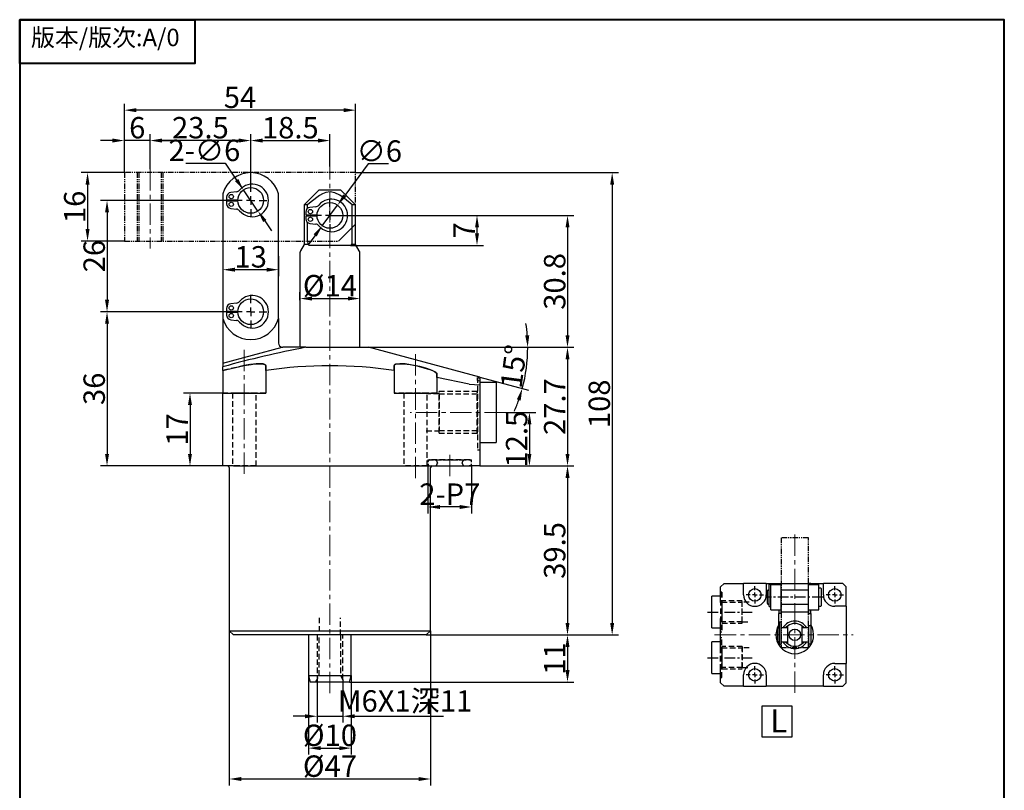
# Model space of a CAD drawing. Units: millimetres. Extents: x 486 to 729, y 240 to 596.
# Drawn here: x 486 to 716, y 416 to 596 of the extents above; entities that cross this region are included whole.
import ezdxf

# ---------------------------------------------------------------- set-up
doc = ezdxf.new("R2010")
doc.units = ezdxf.units.MM
for name, pattern in [('CENTERX2', [4, 2.5, -0.5, 0.5, -0.5]), ('HIDDEN', [1.905, 1.27, -0.635]), ('PHANTOM', [2.5, 1.25, -0.25, 0.25, -0.25, 0.25, -0.25])]:
    doc.linetypes.add(name, pattern=pattern)
doc.layers.add('1', color=7, linetype='Continuous')
for name, color, linetype, lineweight in [('1L', 7, 'Continuous', 40), ('5L', 1, 'Continuous', 13), ('7L', 3, 'Continuous', 30), ('外轮廓线', 255, 'Continuous', 30)]:
    doc.layers.add(name, color=color, linetype=linetype, lineweight=lineweight)
doc.styles.add('HZ', font='gbenor.shx', dxfattribs={"width": 0.75, "bigfont": 'hztxt.shx'})
doc.styles.add('黑', font='MS Mincho.ttf', dxfattribs={"width": 0.7})
doc.dimstyles.new('1-1', dxfattribs={"dimtxt": 5, "dimasz": 2.8, "dimexe": 1.5, "dimexo": 0, "dimgap": 0.5, "dimtad": 1, "dimtoh": 1, "dimdsep": 46, "dimlunit": 6, "dimtxsty": 'HZ', "dimcen": 3, "dimclrd": 1, "dimclre": 1, "dimclrt": 3, "dimazin": 2, "dimtfac": 0.6, "dimtmove": 0, "dimatfit": 3, "dimfxl": 1, "dimtolj": 1, "dimarcsym": 0})

# ---------------------------------------------------------------- blocks, each defined once
blk = doc.blocks.new('SW_CENTERMARKSYMBOL_0')
at = {"layer": '1', "color": 0}
for p, q in [((0, 2), (0, 3.8)), ((-2, 0), (-3.8, 0)), ((0, 0), (-1, 0)), ((0, 0), (0, 1)), ((0, 0), (0, -1)), ((0, 0), (1, 0)), ((2, 0), (3.8, 0)), ((0, -2), (0, -3.8))]:
    blk.add_line(p, q, dxfattribs=at)
blk = doc.blocks.new('SW_CENTERMARKSYMBOL_1')
at = {"layer": '1', "color": 0}
for p, q in [((0, 2), (0, 3.8)), ((-2, 0), (-3.8, 0)), ((0, 0), (-1, 0)), ((0, 0), (0, 1)), ((0, 0), (0, -1)), ((0, 0), (1, 0)), ((2, 0), (3.8, 0)), ((0, -2), (0, -3.8))]:
    blk.add_line(p, q, dxfattribs=at)
blk = doc.blocks.new('*D77')
at = {"color": 1, "lineweight": -2}
for p, q in [((535.26, 453.63), (535.26, 417.49)), ((582.26, 453.63), (582.26, 417.49)), ((538.06, 418.99), (579.46, 418.99))]:
    blk.add_line(p, q, dxfattribs=at)
at = {"color": 1}
for points in [[(538.06, 419.45), (538.06, 418.52), (535.26, 418.99)], [(579.46, 419.45), (579.46, 418.52), (582.26, 418.99)]]:
    blk.add_solid(points, dxfattribs=at)
at = {"layer": 'Defpoints', "color": 0}
for p in [(535.26, 453.63), (582.26, 453.63), (582.26, 418.99)]:
    blk.add_point(p, dxfattribs=at)
at = {"color": 3, "insert": (558.76, 421.99), "char_height": 5, "attachment_point": 5, "style": 'HZ'}
blk.add_mtext('\\A1;{\\Fgbenor,hztxt|c134;%%C47}', dxfattribs=at)
blk = doc.blocks.new('*D78')
at = {"color": 1, "lineweight": -2}
for p, q in [((551.76, 530.85), (551.76, 532.72)), ((554.56, 531.22), (562.96, 531.22)), ((565.76, 530.85), (565.76, 532.72))]:
    blk.add_line(p, q, dxfattribs=at)
at = {"color": 1}
for points in [[(554.56, 531.69), (554.56, 530.76), (551.76, 531.22)], [(562.96, 531.69), (562.96, 530.76), (565.76, 531.22)]]:
    blk.add_solid(points, dxfattribs=at)
at = {"layer": 'Defpoints', "color": 0}
for p in [(565.76, 531.22), (551.76, 530.85), (565.76, 530.85)]:
    blk.add_point(p, dxfattribs=at)
at = {"color": 3, "insert": (558.76, 534.22), "char_height": 5, "attachment_point": 5, "style": 'HZ'}
blk.add_mtext('\\A1;{\\Fgbenor,hztxt|c134;%%C14}', dxfattribs=at)
blk = doc.blocks.new('*D79')
at = {"color": 1, "lineweight": -2}
for p, q in [((599.84, 504.63), (606.86, 504.63)), ((605.36, 501.83), (605.36, 494.93)), ((593.76, 492.13), (606.86, 492.13))]:
    blk.add_line(p, q, dxfattribs=at)
at = {"color": 1}
for points in [[(604.89, 501.83), (605.82, 501.83), (605.36, 504.63)], [(604.89, 494.93), (605.82, 494.93), (605.36, 492.13)]]:
    blk.add_solid(points, dxfattribs=at)
at = {"layer": 'Defpoints', "color": 0}
for p in [(599.84, 504.63), (593.76, 492.13), (605.36, 492.13)]:
    blk.add_point(p, dxfattribs=at)
at = {"color": 3, "insert": (602.36, 498.38), "char_height": 5, "attachment_point": 5, "rotation": 90, "style": 'HZ'}
blk.add_mtext('\\A1;12.5', dxfattribs=at)
blk = doc.blocks.new('*D80')
at = {"color": 1, "lineweight": -2}
for p, q in [((567.76, 519.83), (615.75, 519.83)), ((614.25, 517.03), (614.25, 494.93)), ((593.76, 492.13), (615.75, 492.13))]:
    blk.add_line(p, q, dxfattribs=at)
at = {"color": 1}
for points in [[(613.79, 517.03), (614.72, 517.03), (614.25, 519.83)], [(613.79, 494.93), (614.72, 494.93), (614.25, 492.13)]]:
    blk.add_solid(points, dxfattribs=at)
at = {"layer": 'Defpoints', "color": 0}
for p in [(567.76, 519.83), (593.76, 492.13), (614.25, 492.13)]:
    blk.add_point(p, dxfattribs=at)
at = {"color": 3, "insert": (611.25, 505.98), "char_height": 5, "attachment_point": 5, "rotation": 90, "style": 'HZ'}
blk.add_mtext('\\A1;27.7', dxfattribs=at)
blk = doc.blocks.new('*D81')
at = {"color": 1, "lineweight": -2}
for p, q in [((593.76, 492.13), (615.75, 492.13)), ((614.25, 489.33), (614.25, 455.43)), ((581.26, 452.63), (615.75, 452.63))]:
    blk.add_line(p, q, dxfattribs=at)
at = {"color": 1}
for points in [[(613.79, 489.33), (614.72, 489.33), (614.25, 492.13)], [(613.79, 455.43), (614.72, 455.43), (614.25, 452.63)]]:
    blk.add_solid(points, dxfattribs=at)
at = {"layer": 'Defpoints', "color": 0}
for p in [(593.76, 492.13), (581.26, 452.63), (614.25, 452.63)]:
    blk.add_point(p, dxfattribs=at)
at = {"color": 3, "insert": (611.25, 472.38), "char_height": 5, "attachment_point": 5, "rotation": 90, "style": 'HZ'}
blk.add_mtext('\\A1;39.5', dxfattribs=at)
blk = doc.blocks.new('*D82')
at = {"color": 1, "lineweight": -2}
for p, q in [((559.1, 550.63), (615.75, 550.63)), ((614.25, 547.83), (614.25, 522.63)), ((567.76, 519.83), (615.75, 519.83))]:
    blk.add_line(p, q, dxfattribs=at)
at = {"color": 1}
for points in [[(613.79, 547.83), (614.72, 547.83), (614.25, 550.63)], [(613.79, 522.63), (614.72, 522.63), (614.25, 519.83)]]:
    blk.add_solid(points, dxfattribs=at)
at = {"layer": 'Defpoints', "color": 0}
for p in [(559.1, 550.63), (567.76, 519.83), (614.25, 519.83)]:
    blk.add_point(p, dxfattribs=at)
at = {"color": 3, "insert": (611.25, 535.23), "char_height": 5, "attachment_point": 5, "rotation": 90, "style": 'HZ'}
blk.add_mtext('\\A1;30.8', dxfattribs=at)
blk = doc.blocks.new('*D83')
at = {"color": 1, "lineweight": -2}
for p, q in [((536.46, 554.13), (505.2, 554.13)), ((506.7, 551.33), (506.7, 530.93)), ((536.46, 528.13), (505.2, 528.13))]:
    blk.add_line(p, q, dxfattribs=at)
at = {"color": 1}
for points in [[(506.23, 551.33), (507.17, 551.33), (506.7, 554.13)], [(506.23, 530.93), (507.17, 530.93), (506.7, 528.13)]]:
    blk.add_solid(points, dxfattribs=at)
at = {"layer": 'Defpoints', "color": 0}
for p in [(536.46, 554.13), (506.7, 528.13), (536.46, 528.13)]:
    blk.add_point(p, dxfattribs=at)
at = {"color": 3, "insert": (503.7, 541.13), "char_height": 5, "attachment_point": 5, "rotation": 90, "style": 'HZ'}
blk.add_mtext('\\A1;26', dxfattribs=at)
blk = doc.blocks.new('*D84')
at = {"color": 1, "lineweight": -2}
for p, q in [((536.46, 528.13), (505.2, 528.13)), ((506.7, 525.33), (506.7, 494.93)), ((533.76, 492.13), (505.2, 492.13))]:
    blk.add_line(p, q, dxfattribs=at)
at = {"color": 1}
for points in [[(506.23, 525.33), (507.17, 525.33), (506.7, 528.13)], [(506.23, 494.93), (507.17, 494.93), (506.7, 492.13)]]:
    blk.add_solid(points, dxfattribs=at)
at = {"layer": 'Defpoints', "color": 0}
for p in [(536.46, 528.13), (506.7, 492.13), (533.76, 492.13)]:
    blk.add_point(p, dxfattribs=at)
at = {"color": 3, "insert": (503.7, 510.13), "char_height": 5, "attachment_point": 5, "rotation": 90, "style": 'HZ'}
blk.add_mtext('\\A1;36', dxfattribs=at)
blk = doc.blocks.new('*D85')
at = {"color": 1, "lineweight": -2}
for p, q in [((533.76, 509.13), (524.58, 509.13)), ((526.08, 506.33), (526.08, 494.93)), ((533.76, 492.13), (524.58, 492.13))]:
    blk.add_line(p, q, dxfattribs=at)
at = {"color": 1}
for points in [[(525.61, 506.33), (526.54, 506.33), (526.08, 509.13)], [(525.61, 494.93), (526.54, 494.93), (526.08, 492.13)]]:
    blk.add_solid(points, dxfattribs=at)
at = {"layer": 'Defpoints', "color": 0}
for p in [(533.76, 509.13), (526.08, 492.13), (533.76, 492.13)]:
    blk.add_point(p, dxfattribs=at)
at = {"color": 3, "insert": (523.08, 500.63), "char_height": 5, "attachment_point": 5, "rotation": 90, "style": 'HZ'}
blk.add_mtext('\\A1;17', dxfattribs=at)
blk = doc.blocks.new('*D86')
at = {"color": 1, "lineweight": -2}
for p, q in [((564.76, 560.63), (626.18, 560.63)), ((624.68, 557.83), (624.68, 455.43)), ((581.26, 452.63), (626.18, 452.63))]:
    blk.add_line(p, q, dxfattribs=at)
at = {"color": 1}
for points in [[(624.21, 557.83), (625.14, 557.83), (624.68, 560.63)], [(624.21, 455.43), (625.14, 455.43), (624.68, 452.63)]]:
    blk.add_solid(points, dxfattribs=at)
at = {"layer": 'Defpoints', "color": 0}
for p in [(564.76, 560.63), (581.26, 452.63), (624.68, 452.63)]:
    blk.add_point(p, dxfattribs=at)
at = {"color": 3, "insert": (621.68, 506.63), "char_height": 5, "attachment_point": 5, "rotation": 90, "style": 'HZ'}
blk.add_mtext('\\A1;108', dxfattribs=at)
blk = doc.blocks.new('*D87')
at = {"color": 1, "lineweight": -2}
for p, q in [((540.26, 557.93), (540.26, 569.63)), ((543.06, 568.13), (555.96, 568.13)), ((558.76, 562.06), (558.76, 569.63))]:
    blk.add_line(p, q, dxfattribs=at)
at = {"color": 1}
for points in [[(543.06, 568.6), (543.06, 567.66), (540.26, 568.13)], [(555.96, 568.6), (555.96, 567.66), (558.76, 568.13)]]:
    blk.add_solid(points, dxfattribs=at)
at = {"layer": 'Defpoints', "color": 0}
for p in [(558.76, 568.13), (558.76, 562.06), (540.26, 557.93)]:
    blk.add_point(p, dxfattribs=at)
at = {"color": 3, "insert": (549.51, 571.13), "char_height": 5, "attachment_point": 5, "style": 'HZ'}
blk.add_mtext('\\A1;18.5', dxfattribs=at)
blk = doc.blocks.new('*D88')
at = {"color": 1, "lineweight": -2}
for p, q in [((510.76, 560.63), (510.76, 576.73)), ((561.96, 575.23), (513.56, 575.23)), ((564.76, 560.63), (564.76, 576.73))]:
    blk.add_line(p, q, dxfattribs=at)
at = {"color": 1}
for points in [[(513.56, 575.7), (513.56, 574.76), (510.76, 575.23)], [(561.96, 575.7), (561.96, 574.76), (564.76, 575.23)]]:
    blk.add_solid(points, dxfattribs=at)
at = {"layer": 'Defpoints', "color": 0}
for p in [(510.76, 575.23), (510.76, 560.63), (564.76, 560.63)]:
    blk.add_point(p, dxfattribs=at)
at = {"color": 3, "insert": (537.76, 578.23), "char_height": 5, "attachment_point": 5, "style": 'HZ'}
blk.add_mtext('\\A1;54', dxfattribs=at)
blk = doc.blocks.new('*D89')
at = {"color": 1, "lineweight": -2}
for p, q in [((525.11, 562.83), (534.28, 562.83)), ((534.28, 562.83), (536.97, 558.91)), ((541.96, 551.66), (538.56, 556.6)), ((543.54, 549.35), (545.12, 547.04))]:
    blk.add_line(p, q, dxfattribs=at)
at = {"color": 1}
for points in [[(537.36, 559.18), (536.59, 558.65), (538.56, 556.6)], [(543.92, 549.61), (543.16, 549.09), (541.96, 551.66)]]:
    blk.add_solid(points, dxfattribs=at)
at = {"layer": 'Defpoints', "color": 0}
for p in [(538.56, 556.6), (541.96, 551.66)]:
    blk.add_point(p, dxfattribs=at)
at = {"color": 3, "insert": (529.45, 565.83), "char_height": 5, "attachment_point": 5, "style": 'HZ'}
blk.add_mtext('\\A1;{\\Fgbenor,hztxt|c134;2-∅6}', dxfattribs=at)
blk = doc.blocks.new('*D90')
at = {"color": 1, "lineweight": -2}
for p, q in [((567.7, 562.68), (562.21, 555.29)), ((572.41, 562.68), (567.7, 562.68)), ((556.97, 548.22), (560.54, 553.04)), ((555.3, 545.97), (553.63, 543.72))]:
    blk.add_line(p, q, dxfattribs=at)
at = {"color": 1}
for points in [[(561.84, 555.57), (562.59, 555.01), (560.54, 553.04)], [(554.93, 546.25), (555.68, 545.7), (556.97, 548.22)]]:
    blk.add_solid(points, dxfattribs=at)
at = {"layer": 'Defpoints', "color": 0}
for p in [(560.54, 553.04), (556.97, 548.22)]:
    blk.add_point(p, dxfattribs=at)
at = {"color": 3, "insert": (570.3, 565.68), "char_height": 5, "attachment_point": 5, "style": 'HZ'}
blk.add_mtext('\\A1;∅6', dxfattribs=at)
blk = doc.blocks.new('*D95')
at = {"color": 1, "lineweight": -2}
for p, q in [((533.76, 541.13), (533.76, 536.46)), ((546.76, 541.13), (546.76, 536.46)), ((543.96, 537.96), (536.56, 537.96))]:
    blk.add_line(p, q, dxfattribs=at)
at = {"color": 1}
for points in [[(536.56, 538.43), (536.56, 537.5), (533.76, 537.96)], [(543.96, 538.43), (543.96, 537.5), (546.76, 537.96)]]:
    blk.add_solid(points, dxfattribs=at)
at = {"layer": 'Defpoints', "color": 0}
for p in [(533.76, 541.13), (546.76, 541.13), (533.76, 537.96)]:
    blk.add_point(p, dxfattribs=at)
at = {"color": 3, "insert": (540.26, 540.96), "char_height": 5, "attachment_point": 5, "style": 'HZ'}
blk.add_mtext('\\A1;13', dxfattribs=at)
blk = doc.blocks.new('*D97')
at = {"color": 1, "lineweight": -2}
for p, q in [((510.76, 560.63), (500.65, 560.63)), ((502.15, 557.83), (502.15, 547.43)), ((510.76, 544.63), (500.65, 544.63))]:
    blk.add_line(p, q, dxfattribs=at)
at = {"color": 1}
for points in [[(501.69, 557.83), (502.62, 557.83), (502.15, 560.63)], [(501.69, 547.43), (502.62, 547.43), (502.15, 544.63)]]:
    blk.add_solid(points, dxfattribs=at)
at = {"layer": 'Defpoints', "color": 0}
for p in [(510.76, 560.63), (502.15, 544.63), (510.76, 544.63)]:
    blk.add_point(p, dxfattribs=at)
at = {"color": 3, "insert": (499.15, 552.63), "char_height": 5, "attachment_point": 5, "rotation": 90, "style": 'HZ'}
blk.add_mtext('\\A1;16', dxfattribs=at)
blk = doc.blocks.new('SW_CENTERMARKSYMBOL_10')
at = {"layer": '1', "color": 0}
for p, q in [((-2, 0), (-3.75, 0)), ((0, 0), (-1, 0)), ((0, 2), (0, 3.75)), ((0, 0), (0, 1)), ((0, 0), (0, -1)), ((0, 0), (1, 0)), ((2, 0), (3.75, 0)), ((0, -2), (0, -3.75))]:
    blk.add_line(p, q, dxfattribs=at)
blk = doc.blocks.new('SW_CENTERMARKSYMBOL_11')
at = {"layer": '1', "color": 0}
for p, q in [((-2, 0), (-3.75, 0)), ((0, 0), (-1, 0)), ((0, 2), (0, 3.75)), ((0, 0), (0, 1)), ((0, 0), (0, -1)), ((0, 0), (1, 0)), ((2, 0), (3.75, 0)), ((0, -2), (0, -3.75))]:
    blk.add_line(p, q, dxfattribs=at)
blk = doc.blocks.new('SW_CENTERMARKSYMBOL_12')
at = {"layer": '1', "color": 0}
for p, q in [((-2, 0), (-3.75, 0)), ((0, 0), (-1, 0)), ((0, 2), (0, 3.75)), ((0, 0), (0, 1)), ((0, 0), (0, -1)), ((0, 0), (1, 0)), ((2, 0), (3.75, 0)), ((0, -2), (0, -3.75))]:
    blk.add_line(p, q, dxfattribs=at)
blk = doc.blocks.new('SW_CENTERMARKSYMBOL_13')
at = {"layer": '1', "color": 0}
for p, q in [((-2, 0), (-3.75, 0)), ((0, 0), (-1, 0)), ((0, 2), (0, 3.75)), ((0, 0), (0, 1)), ((0, 0), (0, -1)), ((0, 0), (1, 0)), ((2, 0), (3.75, 0)), ((0, -2), (0, -3.75))]:
    blk.add_line(p, q, dxfattribs=at)
blk = doc.blocks.new('*D98')
at = {"color": 1, "lineweight": -2}
for p, q in [((516.76, 561.45), (516.76, 569.63)), ((537.46, 568.13), (519.56, 568.13)), ((540.26, 560.63), (540.26, 569.63))]:
    blk.add_line(p, q, dxfattribs=at)
at = {"color": 1}
for points in [[(519.56, 568.6), (519.56, 567.66), (516.76, 568.13)], [(537.46, 568.6), (537.46, 567.66), (540.26, 568.13)]]:
    blk.add_solid(points, dxfattribs=at)
at = {"layer": 'Defpoints', "color": 0}
for p in [(516.76, 568.13), (516.76, 561.45), (540.26, 560.63)]:
    blk.add_point(p, dxfattribs=at)
at = {"color": 3, "insert": (528.51, 571.13), "char_height": 5, "attachment_point": 5, "style": 'HZ'}
blk.add_mtext('\\A1;23.5', dxfattribs=at)
blk = doc.blocks.new('*D99')
at = {"color": 1, "lineweight": -2}
for p, q in [((564.76, 550.63), (594.61, 550.63)), ((593.11, 547.83), (593.11, 546.43)), ((563.57, 543.63), (594.61, 543.63))]:
    blk.add_line(p, q, dxfattribs=at)
at = {"color": 1}
for points in [[(592.65, 547.83), (593.58, 547.83), (593.11, 550.63)], [(592.65, 546.43), (593.58, 546.43), (593.11, 543.63)]]:
    blk.add_solid(points, dxfattribs=at)
at = {"layer": 'Defpoints', "color": 0}
for p in [(564.76, 550.63), (563.57, 543.63), (593.11, 543.63)]:
    blk.add_point(p, dxfattribs=at)
at = {"color": 3, "insert": (590.11, 547.13), "char_height": 5, "attachment_point": 5, "rotation": 90, "style": 'HZ'}
blk.add_mtext('\\A1;7', dxfattribs=at)
blk = doc.blocks.new('*D100')
at = {"color": 1, "lineweight": -2}
for p, q in [((567.76, 519.83), (606.45, 519.83)), ((593.76, 512.87), (605.14, 509.82))]:
    blk.add_line(p, q, dxfattribs=at)
for start, end in [(4.3139, 8.6277), (345, 0), (336.3723, 340.6861)]:
    blk.add_arc((567.76, 519.83), 37.2, start, end, dxfattribs=at)
at = {"color": 1}
for points in [[(605.32, 522.65), (604.38, 522.61), (604.95, 519.83)], [(602.42, 507.67), (603.31, 507.39), (603.69, 510.2)]]:
    blk.add_solid(points, dxfattribs=at)
at = {"layer": 'Defpoints', "color": 0}
for p in [(553.1, 519.83), (567.76, 519.83), (567.76, 519.83), (593.76, 512.87), (604.39, 513.37)]:
    blk.add_point(p, dxfattribs=at)
at = {"color": 3, "insert": (601.66, 515.37), "char_height": 5, "attachment_point": 5, "rotation": 82.5, "style": 'HZ'}
blk.add_mtext('\\A1;15°', dxfattribs=at)
blk = doc.blocks.new('*D101')
at = {"color": 1, "lineweight": -2}
for p, q in [((507.96, 568.13), (505.16, 568.13)), ((510.76, 560.63), (510.76, 569.63)), ((516.76, 568.13), (510.76, 568.13)), ((516.76, 561.45), (516.76, 569.63)), ((519.56, 568.13), (522.36, 568.13))]:
    blk.add_line(p, q, dxfattribs=at)
at = {"color": 1}
for points in [[(507.96, 568.6), (507.96, 567.66), (510.76, 568.13)], [(519.56, 568.6), (519.56, 567.66), (516.76, 568.13)]]:
    blk.add_solid(points, dxfattribs=at)
at = {"layer": 'Defpoints', "color": 0}
for p in [(510.76, 568.13), (516.76, 561.45), (510.76, 560.63)]:
    blk.add_point(p, dxfattribs=at)
at = {"color": 3, "insert": (513.76, 571.13), "char_height": 5, "attachment_point": 5, "style": 'HZ'}
blk.add_mtext('\\A1;6', dxfattribs=at)
blk = doc.blocks.new('*D102')
at = {"color": 1, "lineweight": -2}
for p, q in [((581.26, 452.63), (615.75, 452.63)), ((614.25, 449.83), (614.25, 444.43)), ((563.36, 441.63), (615.75, 441.63))]:
    blk.add_line(p, q, dxfattribs=at)
at = {"color": 1}
for points in [[(613.79, 449.83), (614.72, 449.83), (614.25, 452.63)], [(613.79, 444.43), (614.72, 444.43), (614.25, 441.63)]]:
    blk.add_solid(points, dxfattribs=at)
at = {"layer": 'Defpoints', "color": 0}
for p in [(581.26, 452.63), (563.36, 441.63), (614.25, 441.63)]:
    blk.add_point(p, dxfattribs=at)
at = {"color": 3, "insert": (611.25, 447.13), "char_height": 5, "attachment_point": 5, "rotation": 90, "style": 'HZ'}
blk.add_mtext('\\A1;11', dxfattribs=at)
blk = doc.blocks.new('*D103')
at = {"color": 1, "lineweight": -2}
for p, q in [((553.76, 443.13), (553.76, 424.7)), ((563.76, 443.13), (563.76, 424.7)), ((556.56, 426.2), (560.96, 426.2))]:
    blk.add_line(p, q, dxfattribs=at)
at = {"color": 1}
for points in [[(556.56, 426.66), (556.56, 425.73), (553.76, 426.2)], [(560.96, 426.66), (560.96, 425.73), (563.76, 426.2)]]:
    blk.add_solid(points, dxfattribs=at)
at = {"layer": 'Defpoints', "color": 0}
for p in [(553.76, 443.13), (563.76, 443.13), (563.76, 426.2)]:
    blk.add_point(p, dxfattribs=at)
at = {"color": 3, "insert": (558.76, 429.2), "char_height": 5, "attachment_point": 5, "style": 'HZ'}
blk.add_mtext('\\A1;{\\Fgbenor,hztxt|c134;%%C10}', dxfattribs=at)
blk = doc.blocks.new('*D104')
at = {"color": 1, "lineweight": -2}
for p, q in [((555.76, 442.27), (555.76, 432.15)), ((561.76, 442.27), (561.76, 432.15)), ((552.96, 433.65), (550.16, 433.65)), ((555.76, 433.65), (561.76, 433.65)), ((564.56, 433.65), (585.25, 433.65))]:
    blk.add_line(p, q, dxfattribs=at)
at = {"color": 1}
for points in [[(552.96, 434.11), (552.96, 433.18), (555.76, 433.65)], [(564.56, 434.11), (564.56, 433.18), (561.76, 433.65)]]:
    blk.add_solid(points, dxfattribs=at)
at = {"layer": 'Defpoints', "color": 0}
for p in [(555.76, 442.27), (561.76, 442.27), (561.76, 433.65)]:
    blk.add_point(p, dxfattribs=at)
at = {"color": 3, "insert": (576.31, 437.22), "char_height": 5, "attachment_point": 5, "style": 'HZ'}
blk.add_mtext('\\A1;{\\Fgbenor,hztxt|c134;M6X1\\fSimSun|b0|i0|c134|p2;深\\Fgbenor,hztxt|c134;11}', dxfattribs=at)
blk = doc.blocks.new('*D106')
at = {"color": 1, "lineweight": -2}
for p, q in [((581.66, 492.13), (581.66, 481.03)), ((591.86, 492.13), (591.86, 481.03)), ((589.06, 482.53), (584.46, 482.53))]:
    blk.add_line(p, q, dxfattribs=at)
at = {"color": 1}
for points in [[(584.46, 483), (584.46, 482.06), (581.66, 482.53)], [(589.06, 483), (589.06, 482.06), (591.86, 482.53)]]:
    blk.add_solid(points, dxfattribs=at)
at = {"layer": 'Defpoints', "color": 0}
for p in [(581.66, 492.13), (591.86, 492.13), (581.66, 482.53)]:
    blk.add_point(p, dxfattribs=at)
at = {"color": 3, "insert": (586.76, 485.53), "char_height": 5, "attachment_point": 5, "style": 'HZ'}
blk.add_mtext('\\A1;{\\Fgbenor,hztxt|c134;2-P7}', dxfattribs=at)

msp = doc.modelspace()

# ---------------------------------------------------------------- linework, layer by layer
at = {"color": 7, "linetype": 'Continuous'}
for p, q in [((556.257, 556.632), (552.757, 553.132)), ((556.257, 556.632), (558.757, 556.632)), ((558.757, 556.632), (561.257, 556.632)), ((564.757, 553.132), (561.257, 556.632)), ((533.757, 555.702), (533.757, 526.562)), ((534.607, 554.909), (534.607, 554.299)), ((534.607, 554.299), (537.262, 554.299)), ((536.948, 556.157), (535.583, 556.002)), ((546.757, 526.562), (546.757, 555.702)), ((534.607, 553.964), (534.607, 553.354)), ((537.262, 553.964), (534.607, 553.964)), ((535.583, 552.261), (536.948, 552.106)), ((552.757, 553.132), (552.757, 543.864)), ((553.561, 553.132), (552.757, 553.132)), ((553.561, 552.299), (553.561, 553.132)), ((555.448, 552.657), (554.083, 552.502)), ((563.953, 544.432), (563.953, 553.132)), ((564.757, 553.132), (563.953, 553.132)), ((564.757, 543.864), (564.757, 553.132)), ((553.107, 551.409), (553.107, 550.799)), ((553.107, 550.799), (555.762, 550.799)), ((555.762, 550.464), (553.107, 550.464)), ((553.107, 550.464), (553.107, 549.854)), ((553.561, 550.464), (553.561, 550.799)), ((553.561, 544.432), (553.561, 548.964)), ((554.083, 548.761), (555.448, 548.606)), ((552.757, 543.864), (551.891, 542.364)), ((553.705, 543.864), (552.757, 543.864)), ((563.572, 543.632), (553.942, 543.632)), ((564.757, 543.864), (563.809, 543.864)), ((565.623, 542.364), (564.757, 543.864)), ((551.757, 541.864), (551.757, 519.832)), ((565.757, 519.832), (565.757, 541.864)), ((536.948, 530.157), (535.583, 530.002)), ((534.607, 528.909), (534.607, 528.299)), ((534.607, 528.299), (537.262, 528.299)), ((534.607, 527.964), (534.607, 527.354)), ((537.262, 527.964), (534.607, 527.964)), ((533.757, 526.562), (533.757, 516.132)), ((535.583, 526.261), (536.948, 526.106)), ((546.757, 526.562), (546.757, 520.832)), ((533.757, 516.132), (547.608, 519.843)), ((553.1, 519.832), (547.757, 519.832)), ((553.1, 519.832), (567.757, 519.832)), ((593.757, 512.865), (567.757, 519.832)), ((533.757, 516.132), (533.757, 515.287)), ((533.757, 514.431), (533.757, 515.287)), ((543.757, 515.545), (543.757, 514.431)), ((573.757, 514.431), (573.757, 515.545)), ((533.757, 514.431), (533.757, 509.132)), ((543.757, 514.431), (543.757, 509.132)), ((573.757, 514.431), (573.757, 509.132)), ((583.757, 513.665), (583.757, 512.77)), ((593.757, 512.865), (593.757, 512.652)), ((583.757, 512.77), (583.757, 509.132)), ((591.257, 511.257), (583.757, 512.77)), ((591.257, 511.257), (593.757, 511.094)), ((593.257, 512.767), (593.757, 512.652)), ((593.257, 512.103), (593.257, 512.767)), ((593.757, 511.955), (593.257, 512.103)), ((593.757, 512.652), (593.757, 512.165)), ((593.757, 511.955), (593.757, 511.094)), ((597.557, 511.632), (593.757, 511.632)), ((593.757, 511.094), (593.757, 492.132)), ((597.557, 511.632), (597.557, 497.632)), ((533.757, 492.132), (533.757, 509.132)), ((533.757, 509.132), (536.257, 509.132)), ((536.257, 509.132), (543.757, 509.132)), ((573.757, 509.132), (583.757, 509.132)), ((593.757, 497.632), (597.557, 497.632)), ((536.257, 492.132), (533.757, 492.132)), ((536.257, 492.132), (591.257, 492.132)), ((593.757, 492.132), (591.257, 492.132)), ((535.257, 491.732), (535.257, 453.632)), ((582.257, 453.632), (582.257, 491.732)), ((650.809, 464.663), (650.009, 463.863)), ((650.809, 464.663), (655.342, 464.663)), ((655.342, 461.996), (655.342, 464.663)), ((660.675, 464.663), (655.342, 464.663)), ((660.675, 464.663), (660.675, 461.996)), ((660.675, 464.663), (663.609, 464.663)), ((663.609, 464.663), (663.609, 464.396)), ((663.609, 464.663), (664.142, 464.663)), ((664.142, 464.663), (670.542, 464.663)), ((664.142, 464.396), (664.142, 464.663)), ((670.542, 464.663), (670.542, 464.396)), ((671.075, 464.663), (670.542, 464.663)), ((671.075, 464.396), (671.075, 464.663)), ((671.075, 464.663), (674.009, 464.663)), ((674.009, 461.996), (674.009, 464.663)), ((678.542, 464.663), (674.009, 464.663)), ((679.342, 463.863), (678.542, 464.663)), ((650.009, 460.198), (650.009, 463.863)), ((660.942, 459.969), (660.942, 462.956)), ((661.369, 463.063), (661.049, 463.063)), ((661.369, 464.476), (661.742, 464.476)), ((661.369, 463.956), (661.369, 464.476)), ((661.369, 463.227), (661.369, 463.956)), ((661.369, 462.841), (661.369, 463.227)), ((661.369, 459.251), (661.369, 462.841)), ((661.742, 464.396), (661.742, 464.476)), ((661.742, 464.396), (664.142, 464.396)), ((661.742, 458.529), (661.742, 464.396)), ((664.142, 458.529), (664.142, 464.396)), ((670.542, 463.063), (664.142, 463.063)), ((670.542, 464.396), (672.942, 464.396)), ((670.542, 458.529), (670.542, 464.396)), ((672.942, 458.529), (672.942, 464.396)), ((673.369, 463.596), (672.942, 463.596)), ((673.475, 463.489), (673.475, 459.436)), ((679.342, 459.329), (679.342, 463.863)), ((650.009, 461.729), (647.982, 461.729)), ((647.982, 454.263), (647.982, 461.729)), ((650.009, 460.198), (650.275, 460.035)), ((650.275, 460.035), (650.275, 456.691)), ((661.049, 459.863), (661.369, 459.863)), ((661.369, 459.251), (661.742, 459.251)), ((661.742, 458.529), (664.142, 458.529)), ((663.609, 458.529), (663.609, 457.614)), ((664.142, 459.863), (670.542, 459.863)), ((664.142, 457.996), (664.142, 458.529)), ((670.542, 457.996), (664.142, 457.996)), ((664.142, 457.614), (664.142, 457.996)), ((670.542, 458.529), (670.542, 457.996)), ((670.542, 458.529), (672.942, 458.529)), ((670.542, 457.996), (670.542, 457.614)), ((671.075, 457.614), (671.075, 458.529)), ((672.942, 459.329), (673.369, 459.329)), ((679.342, 459.329), (676.675, 459.329)), ((679.342, 459.329), (679.342, 445.996)), ((650.275, 456.691), (650.009, 456.504)), ((650.009, 448.821), (650.009, 456.504)), ((663.609, 457.463), (663.609, 457.614)), ((664.142, 457.614), (663.609, 457.614)), ((663.609, 454.991), (663.609, 457.463)), ((663.769, 455.676), (664.142, 455.676)), ((663.769, 455.156), (663.769, 455.676)), ((664.142, 455.156), (664.142, 455.676)), ((670.542, 457.614), (671.075, 457.614)), ((671.075, 457.614), (671.075, 457.463)), ((671.075, 457.463), (671.075, 454.991)), ((535.257, 453.632), (536.257, 452.632)), ((535.257, 453.632), (558.757, 453.632)), ((558.757, 453.632), (582.257, 453.632)), ((581.257, 452.632), (582.257, 453.632)), ((647.982, 454.263), (650.009, 454.263)), ((663.395, 451.169), (663.395, 454.156)), ((663.769, 454.263), (663.502, 454.263)), ((663.769, 454.427), (663.769, 455.156)), ((663.769, 454.041), (663.769, 454.427)), ((663.769, 450.451), (663.769, 454.041)), ((664.142, 454.427), (664.142, 455.156)), ((664.142, 454.041), (664.142, 454.427)), ((665.742, 454.263), (664.142, 454.263)), ((664.142, 450.451), (664.142, 454.041)), ((665.12, 454.263), (665.315, 454.504)), ((665.742, 450.529), (665.742, 454.796)), ((668.942, 454.796), (668.942, 450.529)), ((670.542, 454.263), (668.942, 454.263)), ((669.369, 454.504), (669.564, 454.263)), ((671.075, 454.796), (670.542, 454.796)), ((670.542, 454.796), (670.542, 450.529)), ((671.075, 454.796), (671.075, 450.529)), ((558.757, 452.632), (536.257, 452.632)), ((553.757, 452.632), (553.757, 443.132)), ((581.257, 452.632), (558.757, 452.632)), ((563.757, 443.132), (563.757, 452.632)), ((650.009, 451.063), (647.982, 451.063)), ((647.982, 443.596), (647.982, 451.063)), ((663.502, 451.063), (663.769, 451.063)), ((664.142, 451.063), (665.742, 451.063)), ((665.315, 450.822), (665.12, 451.063)), ((668.942, 451.063), (670.542, 451.063)), ((669.564, 451.063), (669.369, 450.822)), ((650.275, 448.635), (650.009, 448.821)), ((650.275, 448.635), (650.275, 445.29)), ((663.769, 450.451), (664.142, 450.451)), ((670.542, 450.529), (671.075, 450.529)), ((650.009, 445.128), (650.275, 445.29)), ((650.009, 441.463), (650.009, 445.128)), ((676.675, 445.996), (679.342, 445.996)), ((679.342, 441.463), (679.342, 445.996)), ((553.757, 443.132), (554.159, 441.632)), ((553.757, 443.132), (563.757, 443.132)), ((563.355, 441.632), (554.159, 441.632)), ((563.355, 441.632), (563.757, 443.132)), ((647.982, 443.596), (650.009, 443.596)), ((655.342, 440.663), (655.342, 443.329)), ((660.675, 443.329), (660.675, 440.663)), ((674.009, 440.663), (674.009, 443.329)), ((650.009, 441.463), (650.809, 440.663)), ((655.342, 440.663), (650.809, 440.663)), ((655.342, 440.663), (660.675, 440.663)), ((674.009, 440.663), (660.675, 440.663)), ((674.009, 440.663), (678.542, 440.663)), ((679.342, 441.463), (678.542, 440.663))]:
    msp.add_line(p, q, dxfattribs=at)
at = {"color": 7, "linetype": 'HIDDEN'}
for p, q in [((543.757, 514.431), (543.757, 515.545)), ((543.757, 515.545), (543.757, 509.132)), ((573.757, 515.545), (573.757, 514.431)), ((573.757, 515.545), (573.757, 509.132)), ((533.757, 514.431), (533.757, 509.132)), ((543.757, 514.431), (543.757, 509.132)), ((573.757, 514.431), (573.757, 509.132)), ((583.757, 512.77), (583.757, 513.665)), ((583.757, 513.665), (583.757, 509.132)), ((583.757, 512.77), (583.757, 509.132)), ((593.257, 512.767), (593.257, 512.103)), ((593.257, 512.767), (593.757, 512.652)), ((593.757, 511.955), (593.257, 512.103)), ((593.757, 512.652), (593.757, 495.892)), ((538.757, 509.132), (533.757, 509.132)), ((533.757, 509.132), (536.257, 509.132)), ((536.007, 509.132), (536.007, 492.132)), ((541.502, 509.132), (536.012, 509.132)), ((541.502, 509.132), (536.012, 509.132)), ((543.757, 509.132), (536.257, 509.132)), ((543.757, 509.132), (538.757, 509.132)), ((538.757, 509.132), (543.757, 509.132)), ((541.507, 492.132), (541.507, 509.132)), ((583.757, 509.132), (573.757, 509.132)), ((573.757, 509.132), (583.757, 509.132)), ((583.757, 509.132), (573.757, 509.132)), ((581.502, 509.132), (576.012, 509.132)), ((581.502, 509.132), (576.012, 509.132)), ((593.257, 509.582), (593.171, 509.496)), ((541.502, 492.132), (536.012, 492.132)), ((541.502, 492.132), (536.012, 492.132)), ((581.502, 492.132), (576.012, 492.132)), ((581.502, 492.132), (576.012, 492.132)), ((650.275, 462.663), (650.009, 462.663)), ((650.009, 462.659), (650.009, 453.329)), ((650.275, 462.663), (650.275, 453.329)), ((650.275, 460.636), (650.275, 455.356)), ((650.321, 460.59), (650.275, 460.636)), ((650.321, 460.59), (650.321, 455.402)), ((655.075, 460.59), (650.321, 460.59)), ((655.075, 455.402), (655.075, 460.59)), ((655.075, 455.676), (655.075, 460.316)), ((656.675, 460.316), (655.075, 460.316)), ((650.275, 455.356), (650.321, 455.402)), ((650.321, 455.402), (655.075, 455.402)), ((655.075, 455.676), (656.675, 455.676)), ((650.009, 453.329), (650.275, 453.329)), ((650.009, 442.666), (650.009, 451.996)), ((650.275, 451.996), (650.009, 451.996)), ((650.275, 442.663), (650.275, 451.996)), ((650.275, 444.689), (650.275, 449.969)), ((650.321, 449.924), (650.321, 444.735)), ((655.075, 449.924), (650.321, 449.924)), ((655.075, 449.924), (655.075, 444.735)), ((655.075, 445.009), (655.075, 449.649)), ((656.675, 449.649), (655.075, 449.649)), ((650.321, 444.735), (655.075, 444.735)), ((655.075, 445.009), (656.675, 445.009)), ((562.118, 441.632), (555.396, 441.632)), ((650.009, 442.663), (650.275, 442.663))]:
    msp.add_line(p, q, dxfattribs=at)
at = {"color": 7, "linetype": 'Continuous'}
for points in [[(563.953, 553.132), (562.143, 554.608), (561.082, 555.336), (559.911, 555.917), (558.842, 556.13), (557.766, 555.972), (557.035, 555.673), (556.335, 555.276), (554.369, 553.816), (553.561, 553.132)], [(553.942, 543.632), (553.8, 543.661), (553.726, 543.738), (553.705, 543.864)], [(563.809, 543.864), (563.789, 543.74), (563.72, 543.665), (563.572, 543.632)], [(533.757, 514.431), (534.668, 514.64), (538.757, 515.545)], [(538.757, 515.545), (540.379, 515.841), (541.143, 515.937), (541.843, 515.993), (542.941, 515.97), (543.589, 515.789), (543.757, 515.545)], [(573.757, 515.545), (574.028, 515.841), (574.364, 515.937), (574.823, 515.993), (576.02, 515.97), (577.47, 515.789), (579.067, 515.476), (580.679, 515.067), (581.439, 514.839), (582.121, 514.61), (582.712, 514.381), (583.185, 514.164), (583.521, 513.963), (583.713, 513.783), (583.757, 513.665)]]:
    msp.add_lwpolyline(points, dxfattribs=at)
at = {"color": 7, "linetype": 'HIDDEN'}
for points in [[(538.757, 515.545), (534.668, 514.64), (533.757, 514.431)], [(543.757, 515.545), (543.487, 515.841), (543.151, 515.937), (542.691, 515.993), (541.495, 515.97), (540.044, 515.789), (538.757, 515.545)], [(583.757, 513.665), (583.683, 513.821), (583.468, 514), (583.117, 514.198), (582.645, 514.41), (582.05, 514.635), (581.36, 514.864), (580.579, 515.095), (579.741, 515.316), (578.872, 515.52), (577.994, 515.697), (577.159, 515.837), (576.366, 515.938), (575.673, 515.992), (575.063, 516.003), (574.188, 515.897), (573.781, 515.646), (573.757, 515.545)]]:
    msp.add_lwpolyline(points, dxfattribs=at)
msp.add_lwpolyline([(659.684, 436.07), (666.672, 436.07), (666.672, 428.785), (659.684, 428.785)], close=True)
at = {"color": 7, "linetype": 'Continuous'}
for centre, radius in [((540.257, 554.132), 3), ((535.707, 555.032), 0.5), ((535.707, 553.232), 0.5), ((554.207, 551.532), 0.5), ((558.757, 550.632), 3), ((554.207, 549.732), 0.5), ((535.707, 529.032), 0.5), ((540.257, 528.132), 3), ((535.707, 527.232), 0.5), ((658.009, 461.996), 1.467), ((676.675, 461.996), 1.467), ((667.342, 452.663), 1.333), ((658.009, 443.329), 1.467), ((676.675, 443.329), 1.467)]:
    msp.add_circle(centre, radius, dxfattribs=at)
for centre, radius, start, end in [((540.257, 553.882), 6.75, 15.64247, 164.35753), ((536.824, 557.25), 1.1, 276.475, 320.47852), ((540.604, 554.132), 3.8, 219.52148, 140.47852), ((535.707, 554.909), 1.1, 96.475, 180), ((559.104, 550.632), 3.8, 219.52148, 140.47852), ((535.707, 553.354), 1.1, 180, 263.525), ((536.824, 551.014), 1.1, 39.52148, 83.525), ((554.207, 551.409), 1.1, 96.475, 180), ((555.324, 553.75), 1.1, 276.475, 320.47852), ((554.207, 549.854), 1.1, 180, 263.525), ((555.324, 547.514), 1.1, 39.52148, 83.525), ((554.655, 544.407), 1.095, 178.70239, 209.74714), ((562.903, 544.396), 1.051, 329.59276, 1.95771), ((552.757, 541.864), 1, 150, 180), ((564.757, 541.864), 1, 0, 30), ((540.604, 528.132), 3.8, 219.52148, 140.47852), ((535.707, 528.909), 1.1, 96.475, 180), ((536.824, 531.25), 1.1, 276.475, 320.47852), ((535.707, 527.354), 1.1, 180, 263.525), ((540.257, 528.382), 6.75, 195.64247, 344.35753), ((536.824, 525.014), 1.1, 39.52148, 83.525), ((602.461, 266.314), 258.278, 101.01777, 105.42675), ((547.757, 520.832), 1, 180, 261.40315), ((547.757, 520.832), 1, 261.40315, 270), ((558.757, 410.772), 104.739, 81.76619, 98.23381), ((534.857, 491.732), 0.4, 0, 90), ((582.657, 491.732), 0.4, 90, 180), ((661.049, 462.956), 0.107, 90, 180), ((673.369, 463.489), 0.107, 0, 90), ((658.009, 461.996), 2.667, 180.00606, 359.99394), ((661.049, 459.969), 0.107, 180, 270), ((676.676, 461.997), 2.667, 180.01024, 269.98976), ((673.369, 459.436), 0.107, 270, 0), ((667.342, 452.663), 3.2, 30, 150), ((667.342, 452.663), 4.4, 148.04725, 31.95275), ((663.502, 454.156), 0.107, 90, 180), ((665.729, 454.186), 0.522, 102.54423, 142.45108), ((667.342, 452.663), 2.667, 126.8699, 130.33966), ((667.342, 452.663), 2.667, 53.1301, 126.8699), ((667.342, 452.663), 2.667, 49.66034, 53.1301), ((668.958, 454.19), 0.517, 37.34234, 77.66236), ((663.502, 451.169), 0.107, 180, 270), ((667.342, 452.663), 3.2, 210, 330), ((665.726, 451.135), 0.517, 217.34234, 257.66236), ((668.955, 451.14), 0.522, 282.54423, 322.45108), ((667.342, 452.663), 2.667, 229.66034, 233.1301), ((667.342, 452.663), 2.667, 233.1301, 306.8699), ((667.342, 452.663), 2.667, 306.8699, 310.33966), ((658.009, 443.329), 2.667, 0.00579, 179.99421), ((676.676, 443.329), 2.667, 90.01024, 179.98976)]:
    msp.add_arc(centre, radius, start, end, dxfattribs=at)
at = {"layer": '1', "linetype": 'PHANTOM'}
for p, q in [((510.757, 560.632), (510.757, 544.632)), ((564.757, 560.632), (510.757, 560.632)), ((513.757, 560.632), (513.757, 544.632)), ((514.157, 560.632), (514.157, 544.632)), ((519.357, 560.632), (519.357, 544.632)), ((519.757, 560.632), (519.757, 544.632)), ((564.757, 548.632), (564.757, 560.632)), ((510.757, 544.632), (560.757, 544.632)), ((670.542, 475.329), (664.142, 475.329)), ((664.142, 475.329), (664.142, 449.729)), ((670.542, 449.729), (670.542, 475.329)), ((664.142, 449.729), (670.542, 449.729))]:
    msp.add_line(p, q, dxfattribs=at)
at = {"layer": '1', "linetype": 'Continuous'}
msp.add_line((560.757, 544.632), (564.757, 548.632), dxfattribs=at)
at = {"layer": '1', "color": 4, "linetype": 'HIDDEN'}
for p, q in [((593.257, 512.767), (593.257, 495.883)), ((536.007, 509.132), (536.007, 492.132)), ((541.507, 492.132), (541.507, 509.132)), ((576.007, 509.132), (576.007, 492.132)), ((576.007, 509.132), (576.007, 492.132)), ((584.257, 508.982), (581.257, 508.982)), ((581.507, 492.132), (581.507, 509.132)), ((581.507, 492.132), (581.507, 509.132)), ((584.257, 499.768), (584.257, 509.496)), ((593.171, 509.496), (584.257, 509.496)), ((584.257, 508.982), (593.171, 508.982)), ((584.257, 508.963), (584.257, 500.3)), ((593.171, 499.768), (593.171, 509.496)), ((593.257, 499.682), (593.257, 509.582)), ((581.257, 500.282), (584.257, 500.282)), ((593.171, 500.282), (584.257, 500.282)), ((584.257, 499.768), (593.171, 499.768)), ((593.171, 499.768), (593.257, 499.682)), ((593.257, 495.882), (593.757, 495.882)), ((581.657, 493.532), (591.857, 493.532)), ((581.657, 493.532), (581.657, 493.032)), ((581.657, 492.632), (581.657, 492.132)), ((581.657, 492.132), (591.857, 492.132)), ((591.353, 493.532), (582.162, 493.532)), ((582.162, 492.132), (591.353, 492.132)), ((583.227, 493.532), (590.288, 493.532)), ((583.227, 492.132), (590.288, 492.132)), ((583.857, 492.882), (583.857, 492.782)), ((589.657, 492.782), (589.657, 492.882)), ((591.857, 493.032), (591.857, 493.532)), ((591.857, 492.132), (591.857, 492.632)), ((556.257, 456.632), (556.257, 452.632)), ((561.257, 452.632), (561.257, 456.632)), ((555.757, 452.632), (555.757, 442.266)), ((556.257, 443.132), (556.257, 452.632)), ((561.257, 452.632), (561.257, 443.132)), ((561.757, 442.266), (561.757, 452.632)), ((555.391, 441.632), (556.257, 443.132)), ((561.257, 443.132), (562.118, 441.632))]:
    msp.add_line(p, q, dxfattribs=at)
at = {"layer": '1', "linetype": 'HIDDEN'}
for p, q in [((650.275, 460.316), (655.075, 460.316)), ((655.075, 455.676), (650.275, 455.676)), ((650.275, 449.649), (655.075, 449.649)), ((655.075, 445.009), (650.321, 445.009))]:
    msp.add_line(p, q, dxfattribs=at)
at = {"layer": '1', "linetype": 'CENTERX2'}
for p, q in [((673.863, 461.463), (660.519, 461.463)), ((646.915, 457.996), (657.667, 457.996)), ((646.915, 447.329), (657.801, 447.329))]:
    msp.add_line(p, q, dxfattribs=at)
at = {"layer": '1', "color": 4, "linetype": 'HIDDEN'}
for centre, radius, start, end in [((582.157, 493.032), 0.5, 90, 180), ((582.157, 492.632), 0.5, 180, 270), ((583.207, 492.882), 0.65, 0, 90), ((583.207, 492.782), 0.65, 270, 0), ((590.307, 492.882), 0.65, 90, 180), ((590.307, 492.782), 0.65, 180, 270), ((591.357, 493.032), 0.5, 0, 90), ((591.357, 492.632), 0.5, 270, 0)]:
    msp.add_arc(centre, radius, start, end, dxfattribs=at)
at = {"layer": '1L', "linetype": 'ByBlock'}
for points in [[(486.303, 596.362), (527.186, 596.362), (527.186, 586.141), (486.303, 586.141)], [(486.303, 239.915), (716.268, 239.915), (716.268, 596.362), (486.303, 596.362)], [(486.303, 239.915), (716.268, 239.915), (716.268, 596.362), (486.303, 596.362)]]:
    msp.add_lwpolyline(points, close=True, dxfattribs=at)
at = {"layer": '5L', "linetype": 'CENTERX2', "ltscale": 2}
for p, q in [((516.757, 561.45), (516.757, 542.898)), ((558.757, 439.004), (558.757, 562.058)), ((538.757, 490.288), (538.757, 519.216)), ((578.757, 489.254), (578.757, 518.527)), ((599.836, 504.632), (577.502, 504.632)), ((586.757, 489.727), (586.757, 495.532)), ((667.342, 439.089), (667.342, 476.632)), ((648.615, 452.663), (680.998, 452.663))]:
    msp.add_line(p, q, dxfattribs=at)

# ---------------------------------------------------------------- block references
at = {"layer": '1', "xscale": 0.5333333333333333, "yscale": 0.5333333333333333, "zscale": 0.5333333333333333, "rotation": 180}
for name, p in [('SW_CENTERMARKSYMBOL_12', (658.009, 461.996)), ('SW_CENTERMARKSYMBOL_13', (676.675, 461.996)), ('SW_CENTERMARKSYMBOL_11', (658.009, 443.329)), ('SW_CENTERMARKSYMBOL_10', (676.675, 443.329))]:
    msp.add_blockref(name, p, dxfattribs=at)
at = {"layer": '5L', "linetype": 'CENTERX2', "ltscale": 2}
for name, p in [('SW_CENTERMARKSYMBOL_0', (540.257, 554.132)), ('SW_CENTERMARKSYMBOL_0', (558.757, 550.632)), ('SW_CENTERMARKSYMBOL_1', (540.257, 528.132))]:
    msp.add_blockref(name, p, dxfattribs=at)

# ---------------------------------------------------------------- texts
at = {"layer": '7L', "linetype": 'ByBlock', "insert": (506.303, 594.255), "char_height": 5.078403, "attachment_point": 2}
msp.add_mtext('{\\fSimSun|b0|i0|c134|p2;\\H0.805x;版本\\fFangSong_GB2312|b0|i0|c134|p49;/\\fSimSun|b0|i0|c134|p2;版次\\fNSimSun|b0|i0|c134|p49;:A/0}', dxfattribs=at)
at = {"layer": '外轮廓线', "insert": (661.611, 435.241), "char_height": 5.351, "width": 8.49567, "attachment_point": 1, "style": '黑'}
msp.add_mtext('{\\fSimSun|b0|i0|c134|p2;\\W1;L}', dxfattribs=at)

# ---------------------------------------------------------------- dimensions: what is measured, and where the dimension line sits
for base, p1, p2, picture, middle in [((510.757, 575.231), (564.757, 560.632), (510.757, 560.632), '*D88', (537.757, 578.231)), ((510.757, 568.131), (516.757, 561.45), (510.757, 560.632), '*D101', (513.757, 571.131)), ((516.757, 568.131), (540.257, 560.632), (516.757, 561.45), '*D98', (528.507, 571.131)), ((558.757, 568.131), (540.257, 557.932), (558.757, 562.058), '*D87', (549.507, 571.131)), ((533.757, 537.964), (546.757, 541.132), (533.757, 541.132), '*D95', (540.257, 540.964))]:
    dim = msp.add_linear_dim(base=base, p1=p1, p2=p2, dimstyle='1-1')
    dim.commit()
    dim.dimension.update_dxf_attribs({"geometry": picture, "text_midpoint": middle})
dim = msp.add_diameter_dim_2p(p1=(541.955, 551.658), p2=(538.559, 556.605), text='{\\Fgbenor,hztxt|c134;2-<>}', dimstyle='1-1')
dim.commit()
dim.dimension.update_dxf_attribs({"geometry": '*D89', "text_midpoint": (529.447, 562.834), "dimtype": 163})
dim = msp.add_diameter_dim_2p(p1=(556.97, 548.222), p2=(560.544, 553.041), dimstyle='1-1')
dim.commit()
dim.dimension.update_dxf_attribs({"geometry": '*D90', "text_midpoint": (570.304, 562.682), "dimtype": 163})
for base, p1, p2, picture, middle in [((502.155, 544.632), (510.757, 560.632), (510.757, 544.632), '*D97', (499.155, 552.632)), ((624.676, 452.632), (564.757, 560.632), (581.257, 452.632), '*D86', (621.676, 506.632)), ((506.701, 528.132), (536.457, 554.132), (536.457, 528.132), '*D83', (503.701, 541.132)), ((614.254, 519.832), (559.104, 550.632), (567.757, 519.832), '*D82', (611.254, 535.232)), ((593.115, 543.632), (564.757, 550.632), (563.572, 543.632), '*D99', (590.115, 547.132)), ((506.701, 492.132), (536.457, 528.132), (533.757, 492.132), '*D84', (503.701, 510.132)), ((614.254, 492.132), (567.757, 519.832), (593.757, 492.132), '*D80', (611.254, 505.982)), ((526.076, 492.132), (533.757, 509.132), (533.757, 492.132), '*D85', (523.076, 500.632)), ((605.357, 492.132), (599.836, 504.632), (593.757, 492.132), '*D79', (602.357, 498.382)), ((614.254, 452.632), (593.757, 492.132), (581.257, 452.632), '*D81', (611.254, 472.382)), ((614.254, 441.632), (581.257, 452.632), (563.355, 441.632), '*D102', (611.254, 447.132))]:
    dim = msp.add_linear_dim(base=base, p1=p1, p2=p2, angle=90, dimstyle='1-1')
    dim.commit()
    dim.dimension.update_dxf_attribs({"geometry": picture, "text_midpoint": middle})
for base, p1, p2, text, picture, middle in [((565.757, 531.223), (551.757, 530.848), (565.757, 530.848), '{\\Fgbenor,hztxt|c134;%%C<>}', '*D78', (558.757, 534.223)), ((581.657, 482.529), (591.857, 492.132), (581.657, 492.132), '{\\Fgbenor,hztxt|c134;2-P7}', '*D106', (586.757, 485.529)), ((582.257, 418.988), (535.257, 453.632), (582.257, 453.632), '{\\Fgbenor,hztxt|c134;%%C<>}', '*D77', (558.757, 421.988)), ((563.757, 426.197), (553.757, 443.132), (563.757, 443.132), '{\\Fgbenor,hztxt|c134;%%C<>}', '*D103', (558.757, 429.197))]:
    dim = msp.add_linear_dim(base=base, p1=p1, p2=p2, text=text, dimstyle='1-1')
    dim.commit()
    dim.dimension.update_dxf_attribs({"geometry": picture, "text_midpoint": middle})
dim = msp.add_angular_dim_2l(base=(604.39, 513.372), line1=((593.757, 512.865), (567.757, 519.832)), line2=((553.1, 519.832), (567.757, 519.832)), dimstyle='1-1')
dim.commit()
dim.dimension.update_dxf_attribs({"geometry": '*D100', "text_midpoint": (601.662, 515.368)})
dim = msp.add_linear_dim(base=(561.757, 433.646), p1=(555.757, 442.266), p2=(561.757, 442.266), text='{\\Fgbenor,hztxt|c134;M<>X1\\fSimSun|b0|i0|c134|p2;深\\Fgbenor,hztxt|c134;11}', dimstyle='1-1')
dim.commit()
dim.dimension.update_dxf_attribs({"geometry": '*D104', "text_midpoint": (576.305, 433.646), "dimtype": 160})

doc.saveas('drawing.dxf')
